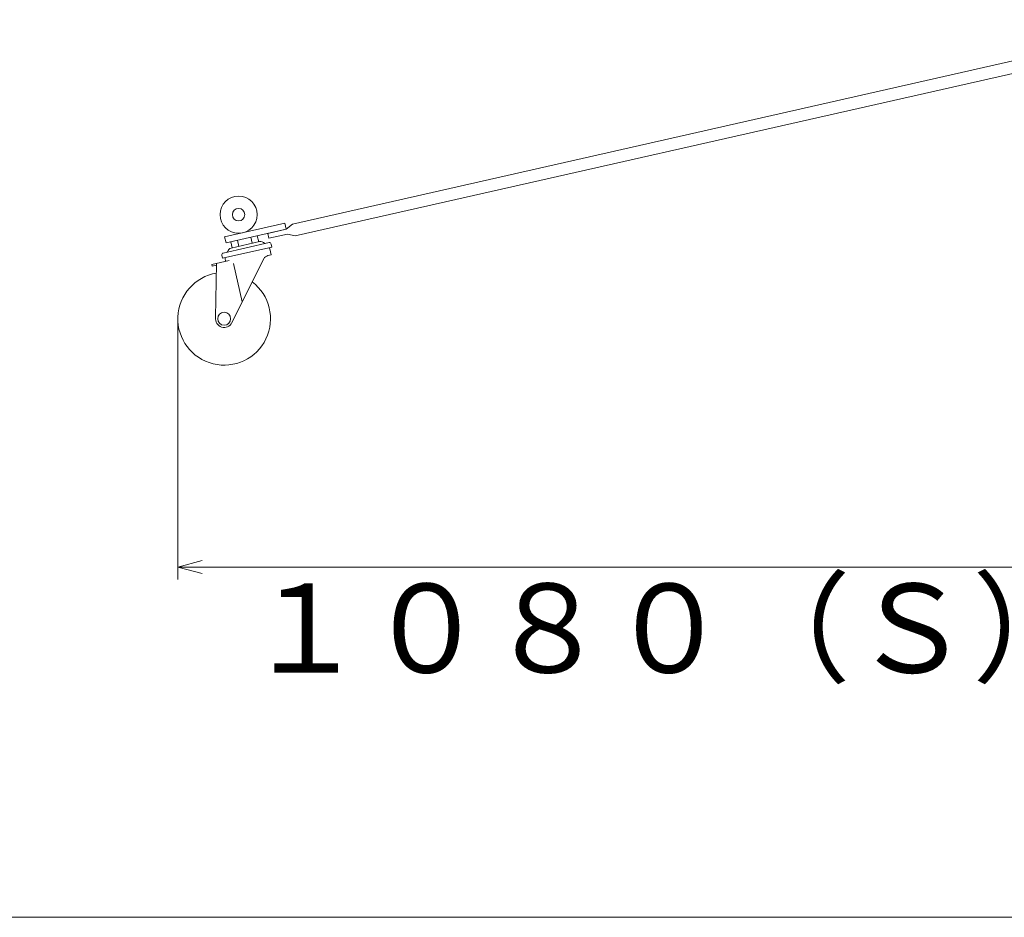
# Model space of a CAD drawing. Units: inches. Extents: x -3843 to 2788, y -151 to 1935.
# Drawn here: x -527 to 269, y -151 to 575 of the extents above; entities that cross this region are included whole.
import ezdxf

# ---------------------------------------------------------------- set-up
doc = ezdxf.new("R2010")
doc.units = ezdxf.units.IN
doc.header["$LTSCALE"] = 10
doc.header["$MEASUREMENT"] = 0
doc.header["$PDMODE"] = 65
doc.header["$PDSIZE"] = 0.2
doc.linetypes.add('DIVIDE', pattern=[1.25, 0.5, -0.25, 0, -0.25, 0, -0.25])
doc.layers.get('DEFPOINTS').update_dxf_attribs({"color": 3, "linetype": 'DIVIDE', "lineweight": 0})
doc.layers.add('1', color=7, linetype='Continuous', lineweight=0)
doc.layers.add('36', color=7, linetype='Continuous', lineweight=0)
doc.styles.add('DIMSTANDARD', font='MONOTXT.shx', dxfattribs={"width": 0.089286, "bigfont": 'EXTFONT.shx'})
doc.styles.add('MTSTANDARD2', font='MONOTXT.shx', dxfattribs={"width": 0.6, "bigfont": 'EXTFONT.shx'})
doc.dimstyles.new('DIMSTYEX_2', dxfattribs={"dimscale": 10, "dimtxt": 6.445135, "dimasz": 2, "dimexe": 1, "dimexo": 0, "dimgap": 0, "dimtad": 3, "dimdec": 3, "dimdsep": 46, "dimtxsty": 'DIMSTANDARD', "dimblk": 'OPEN30', "dimblk1": 'OPEN30', "dimblk2": 'OPEN30', "dimsah": 1, "dimcen": 0, "dimclrd": 7, "dimclre": 7, "dimclrt": 7, "dimadec": 3, "dimazin": 2, "dimtfac": 0.5, "dimtdec": 3, "dimtofl": 0, "dimtmove": 2, "dimatfit": 3, "dimfxl": 1, "dimtolj": 1, "dimtzin": 0, "dimlwd": -1, "dimlwe": -1, "dimarcsym": 0})

# ---------------------------------------------------------------- blocks, each defined once
blk = doc.blocks.new('_OPEN30')
at = {"color": 0, "linetype": 'ByBlock', "lineweight": -2}
for p, q in [((-1, 0.268), (0, 0)), ((-1, 0.268), (0, 0)), ((0, 0), (-1, -0.268)), ((0, 0), (-1, 0)), ((0, 0), (-1, -0.268)), ((0, 0), (-1, 0))]:
    blk.add_line(p, q, dxfattribs=at)
blk = doc.blocks.new('_D2')
at = {"layer": '1', "color": 7, "linetype": 'Continuous'}
for p, q in [((525.16, 487.09), (525.16, 122.65)), ((-399.34, 333.49), (-399.34, 122.65)), ((525.16, 132.65), (-399.34, 132.65))]:
    blk.add_line(p, q, dxfattribs=at)
at = {"layer": 'DEFPOINTS', "color": 7, "linetype": 'Continuous'}
for p in [(525.16, 487.09), (-399.34, 333.49), (-399.34, 132.65)]:
    blk.add_point(p, dxfattribs=at)
at = {"layer": '1', "color": 7, "linetype": 'Continuous', "xscale": 19.69615506024417, "yscale": 19.69615506024417, "zscale": 19.69615506024417, "rotation": 180}
blk.add_blockref('_OPEN30', (-399.34, 132.65), dxfattribs=at)
at = {"layer": '1', "color": 7, "linetype": 'Continuous', "xscale": 19.69615506024417, "yscale": 19.69615506024417, "zscale": 19.69615506024417}
blk.add_blockref('_OPEN30', (525.16, 132.65), dxfattribs=at)
at = {"layer": '1', "color": 7, "linetype": 'Continuous', "insert": (-345.38, 24.75), "char_height": 71.9323, "attachment_point": 7, "line_spacing_factor": 0.8, "style": 'MTSTANDARD2'}
blk.add_mtext('１０８０（Ｓ）、１５８０（Ｌ）', dxfattribs=at)
blk = doc.blocks.new('BLK11', base_point=(525.16, 562.09))
at = {"layer": '1', "color": 7, "linetype": 'Continuous'}
for p, q in [((-306.46, 409.98), (423.16, 575.38)), ((424.65, 565.47), (-304.31, 400.49)), ((-312.7, 410.76), (-361.46, 399.71)), ((-311.59, 405.89), (-312.7, 410.76)), ((-306.46, 409.98), (-311.59, 405.89)), ((-361.46, 399.71), (-360.36, 394.84)), ((-360.36, 394.84), (-311.59, 405.89)), ((-340.38, 399.36), (-339.27, 394.49)), ((-335.03, 400.58), (-333.92, 395.7)), ((-311.59, 405.89), (-326.56, 402.5)), ((-326.56, 402.5), (-325.68, 398.6)), ((-325.68, 398.6), (-310.71, 401.99)), ((-310.71, 401.99), (-304.31, 400.49)), ((-323.19, 391.47), (-363.18, 382.41)), ((-325.54, 395.04), (-362.6, 386.64)), ((-356.43, 395.73), (-355.32, 390.85)), ((-333.16, 395.87), (-356.08, 390.68)), ((-351.08, 396.94), (-349.97, 392.06)), ((-323.74, 393.9), (-323.19, 391.47)), ((-363.73, 384.84), (-363.18, 382.41)), ((-323.82, 385.17), (-326.42, 384.58)), ((-324.92, 390.05), (-323.82, 385.17)), ((-357.78, 380.55), (-371.78, 377.38)), ((-371.78, 377.38), (-371.45, 375.92)), ((-367.97, 376.71), (-371.45, 375.92)), ((-367.94, 378.25), (-368.78, 334.42)), ((-361.01, 381.87), (-360.68, 380.41)), ((-329.65, 382.22), (-355.61, 330.29)), ((-347.15, 347.21), (-354.2, 378.29))]:
    blk.add_line(p, q, dxfattribs=at)
for centre, radius in [((-350.15, 417.69), 15), ((-350.15, 417.69), 5), ((-361.84, 333.49), 5.25)]:
    blk.add_circle(centre, radius, dxfattribs=at)
for centre, radius, start, end in [((-355.2, 386.78), 4, 102.767, 166.3792), ((-332.28, 391.97), 4, 39.1548, 102.767), ((-328.79, 394.81), 0.5, 219.1548, 282.767), ((-325.21, 393.57), 1.5, 12.767, 102.767), ((-326.87, 389.61), 2, 12.767, 42.767), ((-362.27, 385.18), 1.5, 102.767, 192.767), ((-359.06, 382.31), 2, 162.767, 192.767), ((-359.57, 387.84), 0.5, 282.767, 346.3792), ((-325.31, 379.71), 5, 102.767, 152.7724), ((-361.16, 380.3), 0.5, 282.767, 12.767), ((-361.84, 333.49), 37.5, 99.59177, 52.67452), ((-361.84, 333.49), 7, 172.41461, 333.35513)]:
    blk.add_arc(centre, radius, start, end, dxfattribs=at)

msp = doc.modelspace()

# ---------------------------------------------------------------- linework, layer by layer
at = {"layer": '1', "color": 7, "linetype": 'Continuous'}
msp.add_line((-3842.8291, -150.6652), (2406.3867, -150.6652), dxfattribs=at)

# ---------------------------------------------------------------- block references
at = {"layer": '36', "color": 7, "linetype": 'Continuous'}
msp.add_blockref('BLK11', (525.1554, 562.0933), dxfattribs=at)

# ---------------------------------------------------------------- dimensions: what is measured, and where the dimension line sits
at = {"layer": '1', "color": 7, "linetype": 'Continuous'}
dim = msp.add_linear_dim(base=(-399.3364, 132.6462), p1=(525.1554, 487.0933), p2=(-399.3364, 333.4934), angle=180, text='１０８０（Ｓ）、１５８０（Ｌ）', dimstyle='DIMSTYEX_2', override={"dimtxt": 6.445135, "dimtxsty": 'DIMSTANDARD', "dimblk1": 'OPEN30', "dimblk2": 'OPEN30', "dimsah": 1, "dimclrd": 7, "dimclre": 7, "dimtdec": 3, "dimtmove": 2}, dxfattribs=at)
dim.commit()
dim.dimension.update_dxf_attribs({"geometry": '_D2', "text_midpoint": (62.9095, 60.7139), "dimtype": 160})

doc.saveas('drawing.dxf')
